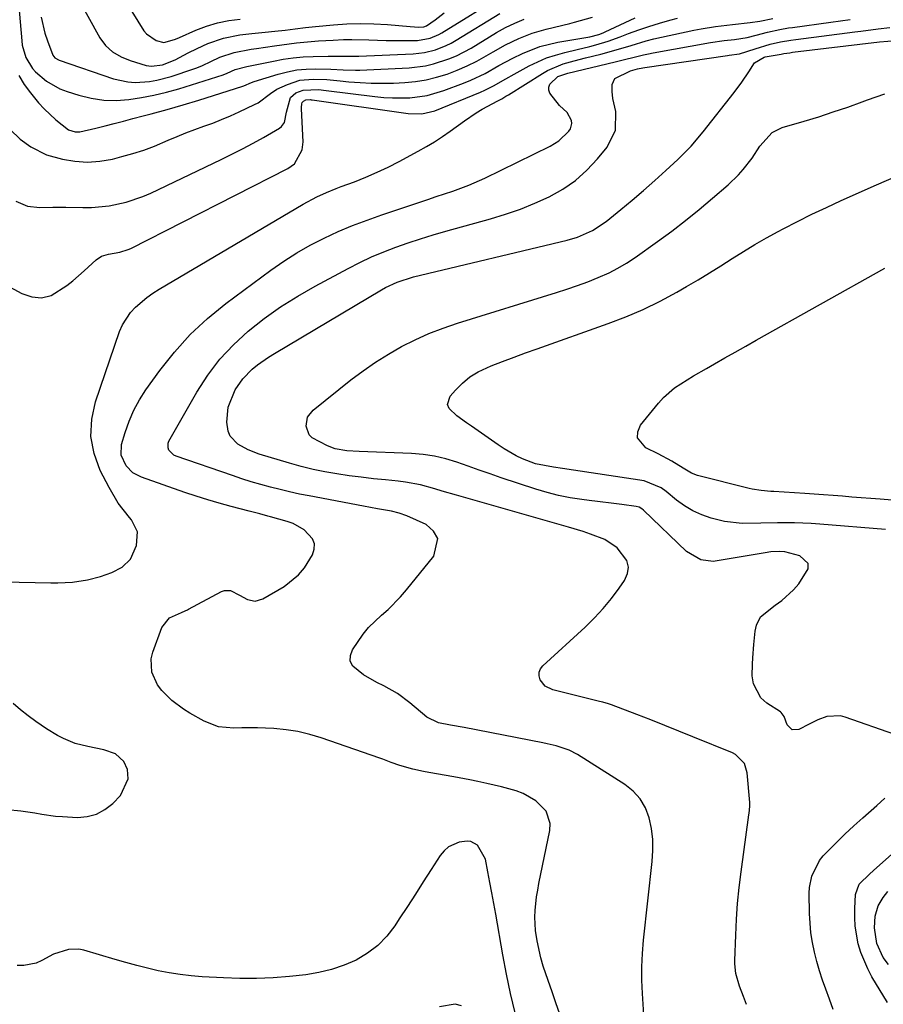
# Model space of a CAD drawing. Units: inches. Extents: x 1880031 to 1885428, y 443282 to 448607.
# Drawn here: x 1880585 to 1880814, y 445882 to 446143 of the extents above; entities that cross this region are included whole.
import ezdxf

# ---------------------------------------------------------------- set-up
doc = ezdxf.new("R2010")
doc.units = ezdxf.units.IN
doc.header["$MEASUREMENT"] = 0
for name, color, linetype in [('1', 7, 'Continuous'), ('7', 7, 'Continuous'), ('8', 7, 'Continuous')]:
    doc.layers.add(name, color=color, linetype=linetype)

msp = doc.modelspace()

# ---------------------------------------------------------------- linework, layer by layer
at = {"layer": '1', "color": 18}
for points in [[(1880596.24, 446156.98, 1684), (1880606.68, 446138.11, 1684), (1880608.16, 446136.03, 1684), (1880610.08, 446134.35, 1684), (1880612.3, 446133.04, 1684), (1880614.7, 446132.06, 1684), (1880618.96, 446130.73, 1684), (1880620.39, 446130.56, 1684), (1880623.28, 446130.98, 1684), (1880626.6, 446132.25, 1684), (1880630.08, 446134.1, 1684), (1880632.43, 446135.28, 1684), (1880635.28, 446136.55, 1684), (1880639.42, 446138.02, 1684), (1880643.74, 446138.85, 1684), (1880646.94, 446139.21, 1684), (1880650.46, 446139.58, 1684), (1880653.03, 446139.82, 1684), (1880655.74, 446140.1, 1684), (1880658.44, 446140.44, 1684), (1880661.14, 446140.79, 1684), (1880663.85, 446141.09, 1684), (1880668.58, 446141.56, 1684), (1880672.15, 446141.81, 1684), (1880675.72, 446141.93, 1684), (1880679.29, 446141.84, 1684), (1880682.87, 446141.62, 1684), (1880688.88, 446141.07, 1684), (1880691.15, 446140.94, 1684), (1880692.48, 446140.98, 1684), (1880693.25, 446141.3, 1684), (1880695.52, 446142.88, 1684), (1880697.86, 446144.69, 1684)], [(1880613.6, 446147.65, 1682), (1880618.38, 446139.96, 1682), (1880619.03, 446139.12, 1682), (1880621.61, 446137.35, 1682), (1880623.67, 446136.87, 1682), (1880626.46, 446137.62, 1682), (1880627.15, 446137.9, 1682), (1880627.82, 446138.19, 1682), (1880632.1, 446140.12, 1682), (1880634.95, 446141.22, 1682), (1880637.86, 446142.1, 1682), (1880640.84, 446142.66, 1682), (1880643.88, 446143.01, 1682)]]:
    msp.add_polyline3d(points, dxfattribs=at)
at = {"layer": '7', "color": 18}
for points in [[(1880584.75, 446152.53, 1688), (1880585.99, 446137.34, 1688), (1880586.14, 446136.19, 1688), (1880587.05, 446132.85, 1688), (1880588.84, 446129.94, 1688), (1880589.63, 446129.11, 1688), (1880592.57, 446126.59, 1688), (1880596.08, 446124.57, 1688), (1880598, 446123.83, 1688), (1880601.17, 446122.86, 1688), (1880604.43, 446122.08, 1688), (1880607.71, 446121.59, 1688), (1880611.03, 446121.52, 1688), (1880614.37, 446121.73, 1688), (1880617.72, 446122.25, 1688), (1880621.03, 446122.88, 1688), (1880624.31, 446123.69, 1688), (1880627.57, 446124.62, 1688), (1880639.39, 446128.33, 1688), (1880640.43, 446128.74, 1688), (1880642.57, 446129.68, 1688), (1880645.59, 446130.46, 1688), (1880652.65, 446131.94, 1688), (1880655.27, 446132.42, 1688), (1880657.89, 446132.8, 1688), (1880660.54, 446133.04, 1688), (1880663.19, 446133.18, 1688), (1880667.18, 446133.28, 1688), (1880671.87, 446133.23, 1688), (1880675.3, 446133.28, 1688), (1880689.7, 446133.87, 1688), (1880692.69, 446134.19, 1688), (1880695.61, 446134.92, 1688), (1880698.42, 446136.02, 1688), (1880699.76, 446136.7, 1688), (1880701.08, 446137.44, 1688), (1880712.66, 446144.53, 1688)], [(1880591.17, 446143.57, 1686), (1880592.15, 446139.34, 1686), (1880592.81, 446137.27, 1686), (1880594.21, 446133.48, 1686), (1880594.8, 446132.79, 1686), (1880595.9, 446132.21, 1686), (1880610.35, 446127.25, 1686), (1880614.1, 446126.39, 1686), (1880616.01, 446126.27, 1686), (1880619.88, 446126.55, 1686), (1880621.8, 446126.87, 1686), (1880625.56, 446127.87, 1686), (1880631.59, 446129.85, 1686), (1880632.36, 446130.13, 1686), (1880633.88, 446130.76, 1686), (1880636.09, 446131.86, 1686), (1880638.51, 446132.95, 1686), (1880642.27, 446134.22, 1686), (1880646.75, 446135.06, 1686), (1880648.21, 446135.29, 1686), (1880652.94, 446135.99, 1686), (1880654.87, 446136.26, 1686), (1880658.75, 446136.73, 1686), (1880660.7, 446136.93, 1686), (1880664.59, 446137.27, 1686), (1880668.49, 446137.5, 1686), (1880671.24, 446137.61, 1686), (1880673.46, 446137.64, 1686), (1880677.9, 446137.56, 1686), (1880682.53, 446137.42, 1686), (1880684.8, 446137.4, 1686), (1880687.07, 446137.4, 1686), (1880690.79, 446137.43, 1686), (1880694.14, 446137.99, 1686), (1880696.49, 446139.01, 1686), (1880697.23, 446139.44, 1686), (1880713.56, 446149.54, 1686)], [(1880582.98, 446113.79, 1692), (1880585.61, 446111.27, 1692), (1880588.38, 446109.2, 1692), (1880592.55, 446107.12, 1692), (1880596.79, 446105.93, 1692), (1880600.1, 446105.38, 1692), (1880603.41, 446105.14, 1692), (1880606.72, 446105.4, 1692), (1880610.03, 446105.97, 1692), (1880612.55, 446106.6, 1692), (1880615.46, 446107.4, 1692), (1880618.33, 446108.31, 1692), (1880621.14, 446109.37, 1692), (1880624.82, 446110.94, 1692), (1880627.14, 446111.95, 1692), (1880629.47, 446112.91, 1692), (1880631.83, 446113.8, 1692), (1880634.21, 446114.65, 1692), (1880636.59, 446115.5, 1692), (1880638.94, 446116.41, 1692), (1880641.26, 446117.4, 1692), (1880643.57, 446118.44, 1692), (1880647.69, 446120.39, 1692), (1880648.6, 446120.88, 1692), (1880651.88, 446123.36, 1692), (1880653.59, 446124.48, 1692), (1880656.35, 446125.77, 1692), (1880659.7, 446126.85, 1692), (1880663.2, 446127.18, 1692), (1880666.77, 446127.05, 1692), (1880670.33, 446126.74, 1692), (1880672.67, 446126.47, 1692), (1880675.61, 446126.22, 1692), (1880678.56, 446126.06, 1692), (1880681.52, 446126.04, 1692), (1880684.48, 446126.12, 1692), (1880687.46, 446126.28, 1692), (1880690.31, 446126.55, 1692), (1880693.13, 446126.98, 1692), (1880695.9, 446127.65, 1692), (1880698.65, 446128.47, 1692), (1880701.33, 446129.5, 1692), (1880703.96, 446130.63, 1692), (1880706.51, 446131.93, 1692), (1880710.83, 446134.41, 1692), (1880714.17, 446136.28, 1692), (1880717.63, 446137.92, 1692), (1880721.2, 446139.31, 1692), (1880724.87, 446140.38, 1692), (1880731.19, 446141.92, 1692), (1880732.39, 446142.22, 1692), (1880737.19, 446143.55, 1692)], [(1880584.4, 446094.79, 1694), (1880587.49, 446093.52, 1694), (1880590.82, 446093.15, 1694), (1880594.27, 446093.22, 1694), (1880597.72, 446093.2, 1694), (1880602.19, 446093.13, 1694), (1880604.51, 446093.17, 1694), (1880609.12, 446093.59, 1694), (1880613.67, 446094.53, 1694), (1880618.05, 446096, 1694), (1880620.18, 446096.93, 1694), (1880638.82, 446105.83, 1694), (1880641.66, 446107.22, 1694), (1880644.48, 446108.66, 1694), (1880647.27, 446110.17, 1694), (1880650.04, 446111.71, 1694), (1880654.29, 446114.15, 1694), (1880654.83, 446114.56, 1694), (1880655.58, 446115.62, 1694), (1880656.16, 446118.39, 1694), (1880657.21, 446122.26, 1694), (1880658.63, 446123.52, 1694), (1880660.51, 446124.24, 1694), (1880664.56, 446124.38, 1694), (1880666.61, 446124.18, 1694), (1880679.56, 446122.53, 1694), (1880681.87, 446122.3, 1694), (1880684.19, 446122.16, 1694), (1880688.82, 446122.23, 1694), (1880693.4, 446122.85, 1694), (1880697.83, 446124.15, 1694), (1880703.01, 446126.08, 1694), (1880704.96, 446126.87, 1694), (1880708.73, 446128.68, 1694), (1880712.37, 446130.75, 1694), (1880716.07, 446132.72, 1694), (1880718.64, 446133.98, 1694), (1880723.22, 446135.78, 1694), (1880728, 446136.94, 1694), (1880735.9, 446138.27, 1694), (1880736.5, 446138.38, 1694), (1880738.85, 446138.99, 1694), (1880739.99, 446139.42, 1694), (1880740.55, 446139.66, 1694), (1880748.5, 446143.42, 1694)], [(1880581.22, 445993.94, 1698), (1880593.67, 445993.63, 1698), (1880595.6, 445993.63, 1698), (1880599.46, 445993.85, 1698), (1880603.46, 445994.43, 1698), (1880606.86, 445995.31, 1698), (1880609.9, 445996.4, 1698), (1880612.62, 445997.82, 1698), (1880614.84, 445999.88, 1698), (1880616.41, 446003.53, 1698), (1880616.66, 446007.15, 1698), (1880615.05, 446010.39, 1698), (1880614.52, 446010.97, 1698), (1880611.56, 446014.76, 1698), (1880609.12, 446018.9, 1698), (1880606.82, 446023.43, 1698), (1880605.21, 446027.89, 1698), (1880604.34, 446032.41, 1698), (1880604.58, 446037.01, 1698), (1880605.55, 446041.65, 1698), (1880611.91, 446060.22, 1698), (1880612.69, 446062.02, 1698), (1880614.78, 446065.26, 1698), (1880616.11, 446066.7, 1698), (1880619.15, 446069.25, 1698), (1880620.77, 446070.39, 1698), (1880622.44, 446071.45, 1698), (1880660.5, 446094, 1698), (1880664.19, 446095.96, 1698), (1880666.73, 446097.09, 1698), (1880669.31, 446098.15, 1698), (1880670.61, 446098.65, 1698), (1880674.1, 446099.96, 1698), (1880677.12, 446101.17, 1698), (1880680.11, 446102.46, 1698), (1880683.04, 446103.86, 1698), (1880685.94, 446105.34, 1698), (1880690.99, 446108.04, 1698), (1880693.18, 446109.27, 1698), (1880695.33, 446110.56, 1698), (1880697.43, 446111.94, 1698), (1880699.49, 446113.38, 1698), (1880703.27, 446116.14, 1698), (1880706.34, 446118.21, 1698), (1880707.94, 446119.15, 1698), (1880712.12, 446121.38, 1698), (1880713.2, 446121.97, 1698), (1880714.26, 446122.6, 1698), (1880714.96, 446123.03, 1698), (1880723.97, 446128.67, 1698), (1880725.28, 446129.42, 1698), (1880729.44, 446131.16, 1698), (1880732.36, 446132, 1698), (1880735.29, 446132.78, 1698), (1880739.37, 446133.8, 1698), (1880743.4, 446134.89, 1698), (1880747.39, 446136.1, 1698), (1880751.39, 446137.28, 1698), (1880753.41, 446137.79, 1698), (1880755.44, 446138.26, 1698), (1880764.04, 446140.13, 1698), (1880765.94, 446140.52, 1698), (1880769.77, 446141.14, 1698), (1880774.27, 446141.67, 1698), (1880778.91, 446142.13, 1698), (1880781.53, 446142.5, 1698), (1880784.97, 446143.25, 1698)], [(1880581.77, 446072.67, 1696), (1880586.03, 446070.29, 1696), (1880588.67, 446069.41, 1696), (1880591.27, 446069.15, 1696), (1880593.79, 446069.82, 1696), (1880597.94, 446072.45, 1696), (1880599.5, 446073.72, 1696), (1880602.56, 446076.35, 1696), (1880605.7, 446079.25, 1696), (1880607.11, 446080.22, 1696), (1880609.01, 446080.76, 1696), (1880612.01, 446081.3, 1696), (1880614.17, 446081.99, 1696), (1880614.86, 446082.3, 1696), (1880656.51, 446103.45, 1696), (1880658.24, 446104.69, 1696), (1880660.3, 446108.38, 1696), (1880660.5, 446110.51, 1696), (1880660.13, 446119.3, 1696), (1880660.13, 446119.63, 1696), (1880660.21, 446120.6, 1696), (1880660.3, 446120.95, 1696), (1880660.59, 446121.34, 1696), (1880661.29, 446121.69, 1696), (1880662.36, 446121.72, 1696), (1880662.63, 446121.7, 1696), (1880662.9, 446121.66, 1696), (1880688.38, 446118.07, 1696), (1880691.96, 446117.97, 1696), (1880695.42, 446118.79, 1696), (1880707.53, 446123.73, 1696), (1880708.68, 446124.24, 1696), (1880710.94, 446125.35, 1696), (1880714.23, 446127.23, 1696), (1880716.43, 446128.46, 1696), (1880720.44, 446130.64, 1696), (1880722.71, 446131.76, 1696), (1880725.02, 446132.75, 1696), (1880727.41, 446133.54, 1696), (1880729.85, 446134.21, 1696), (1880733.15, 446134.99, 1696), (1880736.43, 446135.8, 1696), (1880738.06, 446136.23, 1696), (1880741.3, 446137.19, 1696), (1880744.47, 446138.33, 1696), (1880746.7, 446139.2, 1696), (1880749.4, 446140.2, 1696), (1880752.12, 446141.14, 1696), (1880754.88, 446141.97, 1696), (1880757.65, 446142.75, 1696), (1880759.71, 446143.28, 1696)], [(1880750.78, 445879.17, 1702), (1880750.39, 445884.84, 1702), (1880750.24, 445888.36, 1702), (1880750.21, 445891.89, 1702), (1880750.38, 445895.41, 1702), (1880750.68, 445898.93, 1702), (1880753, 445919.82, 1702), (1880753.16, 445922.73, 1702), (1880753.12, 445925.62, 1702), (1880752.76, 445928.5, 1702), (1880752.19, 445931.35, 1702), (1880751.17, 445933.99, 1702), (1880749.82, 445936.38, 1702), (1880747.96, 445938.4, 1702), (1880745.76, 445940.18, 1702), (1880733.16, 445948.13, 1702), (1880731.03, 445949.27, 1702), (1880727.57, 445950.41, 1702), (1880725.2, 445950.97, 1702), (1880724.01, 445951.22, 1702), (1880703.21, 445955.27, 1702), (1880699.54, 445955.96, 1702), (1880696.36, 445956.54, 1702), (1880693.31, 445958.08, 1702), (1880688.82, 445961.85, 1702), (1880685.52, 445964.29, 1702), (1880681.9, 445966.33, 1702), (1880680.09, 445967.26, 1702), (1880676.54, 445969.25, 1702), (1880673.68, 445971.55, 1702), (1880673.03, 445972.87, 1702), (1880673.08, 445974.35, 1702), (1880673.6, 445975.93, 1702), (1880676.41, 445980.02, 1702), (1880677.89, 445981.83, 1702), (1880681.27, 445985.07, 1702), (1880683.04, 445986.62, 1702), (1880686.34, 445989.96, 1702), (1880687.87, 445991.75, 1702), (1880695.12, 446000.73, 1702), (1880696.18, 446005.4, 1702), (1880695.06, 446007.35, 1702), (1880693.12, 446009.09, 1702), (1880687.99, 446011.38, 1702), (1880685.99, 446012.13, 1702), (1880683.92, 446012.66, 1702), (1880680.23, 446013.3, 1702), (1880676.55, 446013.95, 1702), (1880662.11, 446016.68, 1702), (1880659.53, 446017.19, 1702), (1880656.96, 446017.75, 1702), (1880654.41, 446018.36, 1702), (1880651.86, 446019.01, 1702), (1880649.33, 446019.71, 1702), (1880646.81, 446020.46, 1702), (1880644.3, 446021.25, 1702), (1880641.81, 446022.08, 1702), (1880626.92, 446027.19, 1702), (1880626.32, 446027.48, 1702), (1880624.97, 446028.84, 1702), (1880624.76, 446029.44, 1702), (1880624.77, 446030.64, 1702), (1880624.99, 446031.23, 1702), (1880632.4, 446044.18, 1702), (1880635.29, 446048.66, 1702), (1880638.48, 446052.89, 1702), (1880642.1, 446056.76, 1702), (1880646.01, 446060.38, 1702), (1880650.23, 446063.67, 1702), (1880654.58, 446066.79, 1702), (1880659.11, 446069.64, 1702), (1880663.76, 446072.31, 1702), (1880672.46, 446076.97, 1702), (1880675.55, 446078.54, 1702), (1880678.68, 446080.02, 1702), (1880681.87, 446081.36, 1702), (1880685.1, 446082.62, 1702), (1880688.37, 446083.76, 1702), (1880691.66, 446084.86, 1702), (1880694.97, 446085.88, 1702), (1880698.3, 446086.84, 1702), (1880710.18, 446090.13, 1702), (1880714.15, 446091.35, 1702), (1880718.08, 446092.7, 1702), (1880721.92, 446094.27, 1702), (1880725.72, 446095.98, 1702), (1880729.3, 446098.01, 1702), (1880732.66, 446100.32, 1702), (1880735.7, 446103.04, 1702), (1880738.52, 446106.05, 1702), (1880741.06, 446109.15, 1702), (1880743.28, 446113.61, 1702), (1880743.33, 446118.59, 1702), (1880742.58, 446122.02, 1702), (1880742.34, 446123.87, 1702), (1880742.41, 446125.75, 1702), (1880743.05, 446127.3, 1702), (1880747.22, 446129.34, 1702), (1880749.1, 446129.89, 1702), (1880750.54, 446130.17, 1702), (1880751.03, 446130.24, 1702), (1880772.9, 446133.41, 1702), (1880773.38, 446133.47, 1702), (1880776.11, 446133.82, 1702), (1880780.26, 446135.21, 1702), (1880784.23, 446136.41, 1702), (1880786.94, 446137.01, 1702), (1880789.67, 446137.48, 1702), (1880791.04, 446137.67, 1702), (1880806.69, 446139.65, 1702), (1880808.23, 446139.85, 1702), (1880812.83, 446140.47, 1702), (1880815.9, 446140.85, 1702)], [(1880777.94, 445881.86, 1704), (1880777.18, 445884.05, 1704), (1880776.13, 445886.76, 1704), (1880775.17, 445890.09, 1704), (1880774.91, 445892.68, 1704), (1880774.91, 445893.54, 1704), (1880775.13, 445900.25, 1704), (1880775.33, 445904.47, 1704), (1880775.61, 445908.68, 1704), (1880776.03, 445912.88, 1704), (1880776.54, 445917.08, 1704), (1880778.6, 445932.16, 1704), (1880778.65, 445932.56, 1704), (1880778.75, 445933.37, 1704), (1880778.85, 445934.58, 1704), (1880778.85, 445934.98, 1704), (1880778.83, 445935.39, 1704), (1880778.16, 445943.31, 1704), (1880777.41, 445945.76, 1704), (1880775.01, 445948.18, 1704), (1880774.23, 445948.57, 1704), (1880763.76, 445952.87, 1704), (1880760.06, 445954.37, 1704), (1880756.35, 445955.85, 1704), (1880752.64, 445957.31, 1704), (1880748.91, 445958.74, 1704), (1880742.22, 445961.28, 1704), (1880741.44, 445961.55, 1704), (1880739.87, 445962, 1704), (1880739.47, 445962.1, 1704), (1880739.07, 445962.2, 1704), (1880726.65, 445965.26, 1704), (1880724.67, 445966.23, 1704), (1880723.29, 445967.96, 1704), (1880723.02, 445968.97, 1704), (1880723.01, 445969.94, 1704), (1880723.37, 445970.84, 1704), (1880723.99, 445971.69, 1704), (1880735.23, 445981.93, 1704), (1880737.69, 445984.33, 1704), (1880740.03, 445986.83, 1704), (1880742.2, 445989.48, 1704), (1880744.25, 445992.24, 1704), (1880745.67, 445994.31, 1704), (1880746.41, 445996.09, 1704), (1880746.68, 445997.84, 1704), (1880746.24, 445999.56, 1704), (1880743.73, 446002.9, 1704), (1880740.47, 446005.13, 1704), (1880736.68, 446006.58, 1704), (1880734.73, 446007.21, 1704), (1880730.81, 446008.39, 1704), (1880701.19, 446016.87, 1704), (1880697.35, 446017.98, 1704), (1880695.43, 446018.53, 1704), (1880691.59, 446019.6, 1704), (1880687.68, 446020.35, 1704), (1880685.7, 446020.59, 1704), (1880682.35, 446020.92, 1704), (1880679.13, 446021.25, 1704), (1880675.91, 446021.62, 1704), (1880672.71, 446022.05, 1704), (1880669.5, 446022.51, 1704), (1880666.32, 446023.06, 1704), (1880663.15, 446023.71, 1704), (1880660.02, 446024.49, 1704), (1880656.91, 446025.36, 1704), (1880648.92, 446027.79, 1704), (1880645.99, 446028.91, 1704), (1880643.24, 446030.41, 1704), (1880641.24, 446032.5, 1704), (1880640.71, 446033.82, 1704), (1880640.36, 446036.25, 1704), (1880640.71, 446040.25, 1704), (1880642.55, 446044.77, 1704), (1880644.55, 446047.73, 1704), (1880647.05, 446050.28, 1704), (1880648.45, 446051.41, 1704), (1880651.38, 446053.5, 1704), (1880652.91, 446054.46, 1704), (1880681.31, 446071.33, 1704), (1880682.31, 446071.89, 1704), (1880685.41, 446073.34, 1704), (1880689.76, 446074.71, 1704), (1880730.48, 446084.48, 1704), (1880733.24, 446085.29, 1704), (1880737.19, 446087.03, 1704), (1880740.78, 446089.41, 1704), (1880744.66, 446092.56, 1704), (1880747.7, 446095.07, 1704), (1880750.7, 446097.63, 1704), (1880753.65, 446100.25, 1704), (1880756.57, 446102.9, 1704), (1880759.79, 446105.89, 1704), (1880761.56, 446107.62, 1704), (1880763.27, 446109.4, 1704), (1880766.48, 446113.16, 1704), (1880774.73, 446123.62, 1704), (1880776.74, 446126.32, 1704), (1880778.59, 446129.12, 1704), (1880780.11, 446131.48, 1704), (1880782.62, 446133, 1704), (1880782.93, 446133.07, 1704), (1880787.14, 446133.81, 1704), (1880787.89, 446133.94, 1704), (1880789.4, 446134.16, 1704), (1880790.16, 446134.26, 1704), (1880813.17, 446137.02, 1704), (1880817.59, 446137.38, 1704)], [(1880817.24, 445953.44, 1706), (1880804.09, 445958.08, 1706), (1880802.89, 445958.38, 1706), (1880799.24, 445958.18, 1706), (1880796.84, 445957.32, 1706), (1880794.54, 445956.23, 1706), (1880791.86, 445954.81, 1706), (1880790.03, 445954.7, 1706), (1880788.74, 445956.01, 1706), (1880787.95, 445958.19, 1706), (1880787.17, 445959.3, 1706), (1880786.99, 445959.44, 1706), (1880783.37, 445961.74, 1706), (1880781.73, 445963.2, 1706), (1880779.79, 445966.85, 1706), (1880779.49, 445969.03, 1706), (1880779.57, 445972.05, 1706), (1880779.64, 445973.8, 1706), (1880779.89, 445977.29, 1706), (1880780.29, 445980.87, 1706), (1880780.62, 445982.46, 1706), (1880781.64, 445984.66, 1706), (1880785.56, 445987.73, 1706), (1880787.29, 445988.96, 1706), (1880790.41, 445991.78, 1706), (1880791.81, 445993.37, 1706), (1880794.28, 445997.38, 1706), (1880794.27, 445998.77, 1706), (1880792.07, 446000.82, 1706), (1880788.1, 446001.83, 1706), (1880786.63, 446001.98, 1706), (1880784.4, 446001.85, 1706), (1880782.92, 446001.64, 1706), (1880770.23, 445999.45, 1706), (1880769.13, 445999.34, 1706), (1880765.87, 445999.71, 1706), (1880762.11, 446001.91, 1706), (1880750.71, 446012.88, 1706), (1880750.28, 446013.25, 1706), (1880749.54, 446013.68, 1706), (1880748.73, 446013.91, 1706), (1880744.97, 446014.4, 1706), (1880742.81, 446014.68, 1706), (1880738.48, 446015.23, 1706), (1880736.32, 446015.49, 1706), (1880734.39, 446015.73, 1706), (1880731.28, 446016.21, 1706), (1880728.2, 446016.81, 1706), (1880725.16, 446017.59, 1706), (1880722.15, 446018.49, 1706), (1880713.01, 446021.52, 1706), (1880710.07, 446022.51, 1706), (1880707.13, 446023.52, 1706), (1880704.2, 446024.55, 1706), (1880701.27, 446025.6, 1706), (1880698.32, 446026.52, 1706), (1880695.34, 446027.25, 1706), (1880692.3, 446027.69, 1706), (1880689.22, 446027.95, 1706), (1880675.34, 446028.46, 1706), (1880672.15, 446028.67, 1706), (1880669.01, 446029.19, 1706), (1880667.03, 446029.94, 1706), (1880662.96, 446032.08, 1706), (1880662.15, 446032.91, 1706), (1880661.33, 446035.15, 1706), (1880661.69, 446037.52, 1706), (1880663.15, 446039.43, 1706), (1880673.18, 446047.41, 1706), (1880676.4, 446049.83, 1706), (1880679.7, 446052.13, 1706), (1880683.11, 446054.25, 1706), (1880686.6, 446056.25, 1706), (1880690.2, 446058.05, 1706), (1880693.86, 446059.71, 1706), (1880697.61, 446061.15, 1706), (1880701.42, 446062.46, 1706), (1880727.6, 446070.58, 1706), (1880730.39, 446071.48, 1706), (1880733.16, 446072.44, 1706), (1880735.91, 446073.46, 1706), (1880738.64, 446074.54, 1706), (1880741.55, 446075.83, 1706), (1880743.92, 446077.03, 1706), (1880746.21, 446078.4, 1706), (1880748.44, 446079.87, 1706), (1880754.43, 446084.13, 1706), (1880758.17, 446086.87, 1706), (1880761.84, 446089.67, 1706), (1880765.44, 446092.59, 1706), (1880768.97, 446095.57, 1706), (1880773.09, 446099.15, 1706), (1880775.82, 446101.78, 1706), (1880777.07, 446103.2, 1706), (1880779.42, 446106.21, 1706), (1880781.49, 446109.36, 1706), (1880784.74, 446113, 1706), (1880787.43, 446114.33, 1706), (1880793.23, 446116.03, 1706), (1880797.09, 446117.2, 1706), (1880800.94, 446118.44, 1706), (1880804.77, 446119.75, 1706), (1880808.57, 446121.12, 1706), (1880810.03, 446121.66, 1706), (1880814.57, 446123.25, 1706)], [(1880814.76, 446007.79, 1708), (1880797.35, 446009.18, 1708), (1880795.12, 446009.34, 1708), (1880790.67, 446009.52, 1708), (1880786.21, 446009.54, 1708), (1880781.75, 446009.45, 1708), (1880776.84, 446009.36, 1708), (1880772.16, 446009.9, 1708), (1880768.58, 446010.78, 1708), (1880766.13, 446011.64, 1708), (1880763.77, 446012.69, 1708), (1880761.56, 446014.02, 1708), (1880759.46, 446015.54, 1708), (1880756.67, 446017.84, 1708), (1880755.36, 446018.82, 1708), (1880750.89, 446020.71, 1708), (1880729.2, 446023.95, 1708), (1880726.82, 446024.31, 1708), (1880722.11, 446025.15, 1708), (1880718.66, 446026.53, 1708), (1880716.99, 446027.34, 1708), (1880713.75, 446029.17, 1708), (1880712.2, 446030.2, 1708), (1880705.09, 446035.14, 1708), (1880703.8, 446036.05, 1708), (1880701.24, 446037.9, 1708), (1880699.2, 446039.84, 1708), (1880698.8, 446040.88, 1708), (1880699.5, 446043.12, 1708), (1880700.88, 446044.73, 1708), (1880702.72, 446046.58, 1708), (1880704.7, 446048.22, 1708), (1880706.89, 446049.56, 1708), (1880710.35, 446051.14, 1708), (1880713.38, 446052.32, 1708), (1880716.41, 446053.48, 1708), (1880719.45, 446054.61, 1708), (1880722.5, 446055.7, 1708), (1880741.32, 446062.35, 1708), (1880746, 446064.15, 1708), (1880750.61, 446066.11, 1708), (1880755.1, 446068.32, 1708), (1880759.52, 446070.69, 1708), (1880762.1, 446072.17, 1708), (1880765.16, 446073.95, 1708), (1880768.19, 446075.78, 1708), (1880771.19, 446077.66, 1708), (1880774.16, 446079.58, 1708), (1880777.14, 446081.48, 1708), (1880780.16, 446083.32, 1708), (1880783.23, 446085.08, 1708), (1880786.34, 446086.77, 1708), (1880787.64, 446087.46, 1708), (1880791.44, 446089.42, 1708), (1880795.27, 446091.33, 1708), (1880799.13, 446093.16, 1708), (1880803.02, 446094.94, 1708), (1880812.43, 446099.13, 1708), (1880818.3, 446101.71, 1708)], [(1880582.12, 445933.56, 1698), (1880585.81, 445933.25, 1698), (1880589.46, 445932.65, 1698), (1880591.29, 445932.31, 1698), (1880594.96, 445931.83, 1698), (1880596.81, 445931.69, 1698), (1880600.75, 445931.48, 1698), (1880603.37, 445931.69, 1698), (1880605.82, 445932.31, 1698), (1880608.04, 445933.54, 1698), (1880610.1, 445935.17, 1698), (1880612.13, 445937.29, 1698), (1880614.19, 445941.73, 1698), (1880614.06, 445944.2, 1698), (1880613.07, 445946.27, 1698), (1880610.8, 445948.3, 1698), (1880607.79, 445949.42, 1698), (1880603.5, 445950.24, 1698), (1880600.18, 445951.05, 1698), (1880597.03, 445952.37, 1698), (1880595.52, 445953.19, 1698), (1880592.58, 445954.97, 1698), (1880589.77, 445956.92, 1698), (1880587.7, 445958.44, 1698), (1880585.68, 445960.02, 1698), (1880583.73, 445961.68, 1698)], [(1880800.91, 445880.6, 1706), (1880799.94, 445883.31, 1706), (1880798.95, 445885.94, 1706), (1880798.09, 445888.37, 1706), (1880797.3, 445890.82, 1706), (1880796.59, 445893.3, 1706), (1880795.95, 445895.8, 1706), (1880795.43, 445898.32, 1706), (1880795.03, 445900.86, 1706), (1880794.79, 445903.42, 1706), (1880794.67, 445905.99, 1706), (1880794.58, 445911.38, 1706), (1880794.65, 445912.93, 1706), (1880795.25, 445915.93, 1706), (1880797.28, 445920.09, 1706), (1880798.23, 445921.3, 1706), (1880801.68, 445924.77, 1706), (1880804.03, 445927.01, 1706), (1880806.4, 445929.23, 1706), (1880808.8, 445931.4, 1706), (1880812.47, 445934.65, 1706), (1880814.59, 445936.57, 1706)], [(1880716.67, 445879.67, 1698), (1880715.49, 445884.77, 1698), (1880714.43, 445889.91, 1698), (1880713.46, 445895.06, 1698), (1880711.56, 445905.85, 1698), (1880711.06, 445908.65, 1698), (1880710.54, 445911.45, 1698), (1880710.01, 445914.24, 1698), (1880709.47, 445917.04, 1698), (1880708.8, 445920.44, 1698), (1880706.73, 445924.12, 1698), (1880704.95, 445925.1, 1698), (1880703.96, 445925.21, 1698), (1880701.86, 445924.91, 1698), (1880699.01, 445923.66, 1698), (1880697.86, 445922.64, 1698), (1880696.85, 445921.41, 1698), (1880694.45, 445917.65, 1698), (1880692.36, 445914.37, 1698), (1880690.26, 445911.1, 1698), (1880688.14, 445907.84, 1698), (1880686.01, 445904.59, 1698), (1880684.8, 445902.74, 1698), (1880682.67, 445900, 1698), (1880680.3, 445897.53, 1698), (1880677.56, 445895.47, 1698), (1880674.59, 445893.67, 1698), (1880671.37, 445892.28, 1698), (1880668.08, 445891.13, 1698), (1880664.69, 445890.34, 1698), (1880661.22, 445889.78, 1698), (1880656.95, 445889.34, 1698), (1880652.58, 445888.99, 1698), (1880648.2, 445888.78, 1698), (1880643.81, 445888.78, 1698), (1880639.43, 445888.93, 1698), (1880633.77, 445889.24, 1698), (1880630.85, 445889.48, 1698), (1880627.94, 445889.81, 1698), (1880625.04, 445890.28, 1698), (1880622.17, 445890.84, 1698), (1880619.3, 445891.51, 1698), (1880616.45, 445892.21, 1698), (1880613.61, 445892.98, 1698), (1880610.79, 445893.78, 1698), (1880602.46, 445896.25, 1698), (1880601.11, 445896.52, 1698), (1880598.41, 445896.5, 1698), (1880594.45, 445895.23, 1698), (1880591.34, 445893.58, 1698), (1880589.79, 445892.86, 1698), (1880586.52, 445892.19, 1698), (1880584.81, 445892.25, 1698)], [(1880815.27, 445882.43, 1708), (1880811.19, 445889.21, 1708), (1880810.05, 445891.3, 1708), (1880808.25, 445895.67, 1708), (1880807.57, 445897.95, 1708), (1880806.77, 445902.62, 1708), (1880806.64, 445904.98, 1708), (1880806.65, 445907.36, 1708), (1880806.82, 445911.01, 1708), (1880807.76, 445913.74, 1708), (1880810.58, 445916.56, 1708), (1880812.47, 445918.19, 1708), (1880818.73, 445923.79, 1708)], [(1880702.45, 445881.51, 1696), (1880700.76, 445881.94, 1696), (1880696.63, 445881.31, 1696)]]:
    msp.add_polyline3d(points, dxfattribs=at)
at = {"layer": '8', "color": 18}
for points in [[(1880585.21, 446128.08, 1690), (1880586.67, 446125.75, 1690), (1880588.29, 446123.5, 1690), (1880590.47, 446120.88, 1690), (1880591.92, 446119.3, 1690), (1880595.06, 446116.35, 1690), (1880598.4, 446113.68, 1690), (1880600.18, 446113.14, 1690), (1880601.4, 446113.14, 1690), (1880605.66, 446114.17, 1690), (1880608.09, 446114.79, 1690), (1880610.53, 446115.41, 1690), (1880612.96, 446116.05, 1690), (1880615.39, 446116.69, 1690), (1880618.13, 446117.42, 1690), (1880620.25, 446117.99, 1690), (1880624.5, 446119.13, 1690), (1880628.73, 446120.32, 1690), (1880632.93, 446121.61, 1690), (1880644.54, 446125.32, 1690), (1880645.31, 446125.59, 1690), (1880646.44, 446126.08, 1690), (1880647.59, 446126.51, 1690), (1880653.93, 446128.46, 1690), (1880656.38, 446129.09, 1690), (1880658.85, 446129.57, 1690), (1880661.36, 446129.81, 1690), (1880663.89, 446129.9, 1690), (1880667.88, 446129.83, 1690), (1880671.16, 446129.62, 1690), (1880674.43, 446129.49, 1690), (1880675.52, 446129.52, 1690), (1880688.59, 446130.18, 1690), (1880692.91, 446130.69, 1690), (1880695.02, 446131.17, 1690), (1880699.16, 446132.52, 1690), (1880701.16, 446133.36, 1690), (1880705.01, 446135.4, 1690), (1880711.75, 446139.49, 1690), (1880714.11, 446140.81, 1690), (1880716.56, 446141.96, 1690), (1880719.05, 446143.01, 1690)], [(1880728.51, 445879.31, 1700), (1880727.49, 445882.31, 1700), (1880726.45, 445885.29, 1700), (1880725.4, 445888.28, 1700), (1880724.09, 445892.09, 1700), (1880723.45, 445894.28, 1700), (1880722.48, 445898.74, 1700), (1880722.08, 445901.49, 1700), (1880721.91, 445905.05, 1700), (1880721.98, 445906.83, 1700), (1880722.37, 445910.39, 1700), (1880722.65, 445912.16, 1700), (1880722.98, 445913.92, 1700), (1880725.87, 445927.99, 1700), (1880725.95, 445929.85, 1700), (1880724.88, 445933.17, 1700), (1880722.19, 445935.86, 1700), (1880718.79, 445937.79, 1700), (1880716.94, 445938.49, 1700), (1880713.08, 445939.56, 1700), (1880709.17, 445940.48, 1700), (1880706.8, 445940.99, 1700), (1880704.7, 445941.41, 1700), (1880700.49, 445942.2, 1700), (1880693.84, 445943.39, 1700), (1880692.41, 445943.66, 1700), (1880689.57, 445944.3, 1700), (1880686.13, 445945.23, 1700), (1880683.86, 445946.02, 1700), (1880681.6, 445946.88, 1700), (1880680.84, 445947.15, 1700), (1880665.34, 445952.55, 1700), (1880662.27, 445953.48, 1700), (1880659.16, 445954.23, 1700), (1880656, 445954.71, 1700), (1880652.8, 445955.01, 1700), (1880650.54, 445955.13, 1700), (1880648.45, 445955.2, 1700), (1880644.27, 445955.2, 1700), (1880642.18, 445955.13, 1700), (1880638.14, 445955.49, 1700), (1880634.34, 445956.95, 1700), (1880630.5, 445959.13, 1700), (1880628.87, 445960.16, 1700), (1880625.76, 445962.44, 1700), (1880623.07, 445965.11, 1700), (1880621.99, 445966.64, 1700), (1880620.43, 445970, 1700), (1880620.26, 445973.51, 1700), (1880620.69, 445975.29, 1700), (1880623.15, 445981.79, 1700), (1880625.18, 445984.34, 1700), (1880628.33, 445985.81, 1700), (1880629.28, 445986.21, 1700), (1880629.9, 445986.5, 1700), (1880630.21, 445986.66, 1700), (1880638.9, 445991.35, 1700), (1880639.71, 445991.63, 1700), (1880641.3, 445991.6, 1700), (1880643.69, 445990.39, 1700), (1880645.77, 445989.27, 1700), (1880647.84, 445988.78, 1700), (1880649.88, 445989.37, 1700), (1880655.47, 445992.7, 1700), (1880659.32, 445995.75, 1700), (1880660.87, 445997.64, 1700), (1880662.99, 446001.06, 1700), (1880663.44, 446002.53, 1700), (1880663.51, 446003.95, 1700), (1880663.03, 446005.28, 1700), (1880660.85, 446007.66, 1700), (1880657.91, 446009.35, 1700), (1880656.29, 446009.94, 1700), (1880651.93, 446011.16, 1700), (1880651.21, 446011.36, 1700), (1880649.07, 446011.93, 1700), (1880646.91, 446012.48, 1700), (1880646.2, 446012.66, 1700), (1880641.43, 446013.89, 1700), (1880638.34, 446014.73, 1700), (1880635.26, 446015.62, 1700), (1880632.21, 446016.59, 1700), (1880629.17, 446017.61, 1700), (1880617.71, 446021.62, 1700), (1880615.45, 446022.82, 1700), (1880613.64, 446024.63, 1700), (1880612.33, 446027.49, 1700), (1880612.47, 446030.27, 1700), (1880613.41, 446033.51, 1700), (1880614.44, 446036.51, 1700), (1880615.67, 446039.41, 1700), (1880617.19, 446042.17, 1700), (1880618.91, 446044.84, 1700), (1880622.55, 446049.9, 1700), (1880626.44, 446054.82, 1700), (1880630.61, 446059.47, 1700), (1880635.2, 446063.72, 1700), (1880640.05, 446067.69, 1700), (1880652.02, 446076.56, 1700), (1880655.39, 446078.92, 1700), (1880658.84, 446081.14, 1700), (1880662.42, 446083.15, 1700), (1880666.08, 446085.02, 1700), (1880669.83, 446086.73, 1700), (1880673.62, 446088.34, 1700), (1880677.46, 446089.81, 1700), (1880681.34, 446091.19, 1700), (1880691.43, 446094.56, 1700), (1880693.6, 446095.29, 1700), (1880695.78, 446096.02, 1700), (1880700.14, 446097.46, 1700), (1880704.44, 446099.04, 1700), (1880708.62, 446100.91, 1700), (1880725.94, 446109.35, 1700), (1880728.24, 446110.76, 1700), (1880730.94, 446113.34, 1700), (1880731.37, 446113.99, 1700), (1880731.71, 446115.41, 1700), (1880731.62, 446116.18, 1700), (1880730.45, 446118.28, 1700), (1880728.4, 446120.13, 1700), (1880725.89, 446123.41, 1700), (1880725.62, 446124.25, 1700), (1880725.57, 446125.06, 1700), (1880725.87, 446125.81, 1700), (1880728, 446127.81, 1700), (1880730.66, 446128.73, 1700), (1880743.16, 446131.75, 1700), (1880745.68, 446132.36, 1700), (1880748.19, 446133, 1700), (1880750.71, 446133.6, 1700), (1880751.97, 446133.87, 1700), (1880753.24, 446134.11, 1700), (1880768.44, 446136.84, 1700), (1880772.04, 446137.38, 1700), (1880774.82, 446137.69, 1700), (1880778.13, 446138.19, 1700), (1880780.56, 446138.77, 1700), (1880783.5, 446139.57, 1700), (1880786.82, 446140.32, 1700), (1880789.06, 446140.71, 1700), (1880790.18, 446140.87, 1700), (1880800.31, 446142.22, 1700), (1880802.85, 446142.56, 1700), (1880805.39, 446142.91, 1700)], [(1880827.27, 446014.71, 1710), (1880813.34, 446015.8, 1710), (1880810.85, 446015.99, 1710), (1880808.35, 446016.19, 1710), (1880805.86, 446016.38, 1710), (1880803.37, 446016.58, 1710), (1880800.88, 446016.77, 1710), (1880798.38, 446016.96, 1710), (1880795.89, 446017.13, 1710), (1880793.39, 446017.3, 1710), (1880785.18, 446017.83, 1710), (1880784.36, 446017.89, 1710), (1880781.88, 446018.09, 1710), (1880779.44, 446018.45, 1710), (1880778.64, 446018.64, 1710), (1880765, 446022.12, 1710), (1880763.4, 446022.69, 1710), (1880761.22, 446024.01, 1710), (1880758.18, 446025.9, 1710), (1880754.59, 446027.84, 1710), (1880751.26, 446029.4, 1710), (1880749.09, 446032.08, 1710), (1880749.18, 446033.68, 1710), (1880749.87, 446035.43, 1710), (1880754.65, 446041.3, 1710), (1880755.97, 446042.76, 1710), (1880758.91, 446045.32, 1710), (1880760.54, 446046.43, 1710), (1880763.93, 446048.47, 1710), (1880767.36, 446050.46, 1710), (1880769.45, 446051.66, 1710), (1880772.22, 446053.24, 1710), (1880774.99, 446054.82, 1710), (1880777.77, 446056.38, 1710), (1880780.55, 446057.94, 1710), (1880814.62, 446077.03, 1710)], [(1880815.55, 445892.53, 1710), (1880814.14, 445894.33, 1710), (1880812.46, 445898.09, 1710), (1880811.87, 445902.24, 1710), (1880812.01, 445905.3, 1710), (1880812.87, 445908.06, 1710), (1880814.16, 445910.22, 1710), (1880815.38, 445911.81, 1710)]]:
    msp.add_polyline3d(points, dxfattribs=at)

doc.saveas('drawing.dxf')
